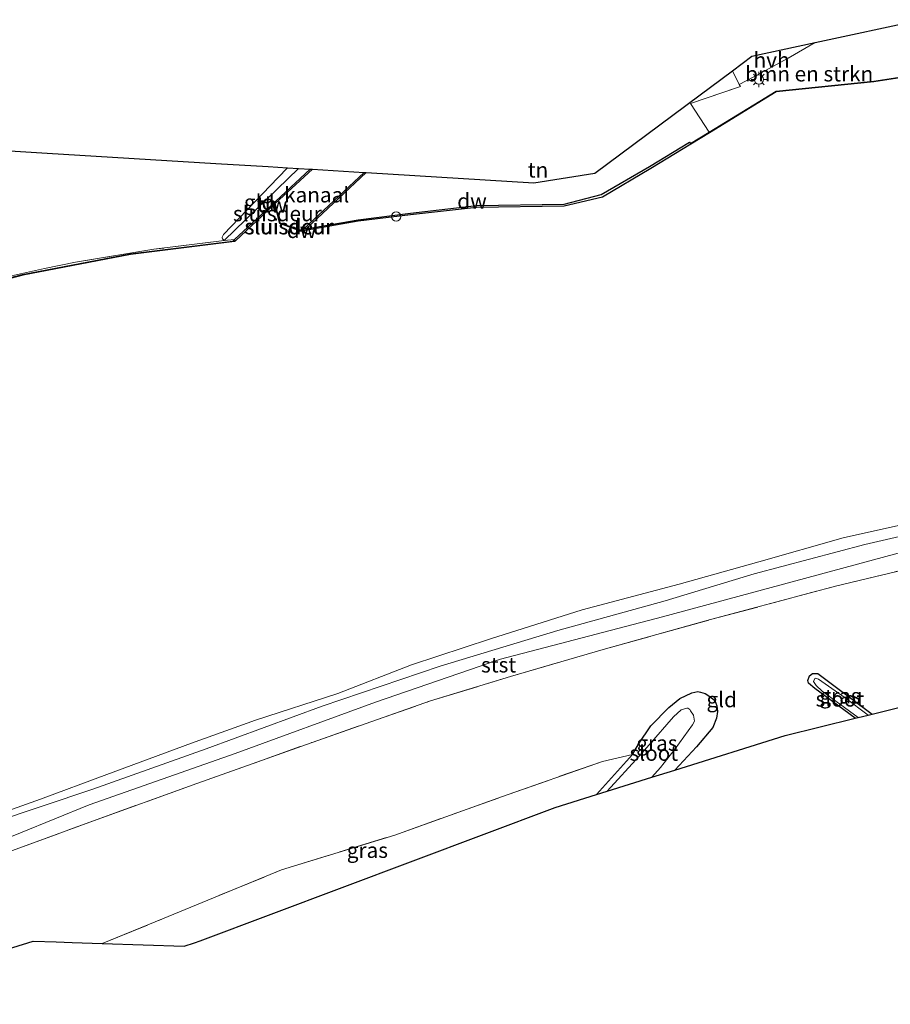
# Model space of a CAD drawing. Units: metres. Extents: x 202995 to 210000, y 581249 to 583824.
# Drawn here: x 203692 to 203835, y 581687 to 581849 of the extents above; entities that cross this region are included whole.
import ezdxf
from ezdxf.enums import TextEntityAlignment as Align

# ---------------------------------------------------------------- set-up
doc = ezdxf.new("R2010")
doc.units = ezdxf.units.M
doc.linetypes.add('IE-TERREINAFSCHEIDING', pattern=[10, 8, -2])
doc.layers.get('0').update_dxf_attribs({"lineweight": 25})
for name, color, linetype, lineweight in [('B-ME-GC-DAMWAND-GV-B6', 10, 'Continuous', 25), ('B-ME-GC-DAMWAND-L-B1', 10, 'Continuous', 25), ('B-ME-GR-BOMENSTRUIKEN-GV-B6', 93, 'Continuous', 18), ('B-ME-GW-INSTEEKWATERGANG-L-B1', 10, 'Continuous', 25), ('B-ME-GW-TEENLIJN-L-B1', 93, 'Continuous', 18), ('B-ME-IE-GRASLAND-GV-B6', 93, 'Continuous', 18), ('B-ME-IE-GRONDWERKLIJN-GROND_INGERICHT-GV-B6', 253, 'Continuous', 18), ('B-ME-IE-INRICHTINGSELEMENT-S-B1', 253, 'Continuous', 18), ('B-ME-IE-MEUBILAIR_WEGMEUBILAIR-LICHTMAST-S-B1', 8, 'Continuous', 18), ('B-ME-IE-TERREINAFSCHEIDING-DOORGANG-L-B1', 8, 'IE-TERREINAFSCHEIDING-KUNSTMATIG-OPEN', 18), ('B-ME-IE-TERREINAFSCHEIDING-HAAG-L-B1', 10, 'Continuous', 25), ('B-ME-IE-TERREINAFSCHEIDING-RASTERHEKWERK-L-B1', 8, 'IE-TERREINAFSCHEIDING', 18), ('B-ME-KG-KADASTRAAL-OPNAMEDTMGRENS-L-B1', 10, 'Continuous', 25), ('B-ME-KW-SLUIS-GV-B6', 173, 'Continuous', 18), ('B-ME-KW-SLUIS-L-B1', 173, 'Continuous', 18), ('B-ME-OB-BEKLEDING-GV-B6', 253, 'Continuous', 18), ('B-ME-OB-BESCHOEIING-GV-B6', 10, 'Continuous', 25), ('B-ME-OB-WATERLIJN-L-B1', 133, 'OB-WATERLIJN', 18), ('B-ME-OG-WATER-GV-B6', 153, 'Continuous', 18), ('B-ME-VH-VERH_SOORT-HALF_VERHARDING-GV-B6', 8, 'IE-TERREINAFSCHEIDING-NATUURLIJK-HOUTWAL', 18)]:
    doc.layers.add(name, color=color, linetype=linetype, lineweight=lineweight)
doc.styles.add('NLCS-ISO', font='NLCS-ISO.TTF')
doc.linetypes.add('IE-TERREINAFSCHEIDING-KUNSTMATIG-OPEN', pattern='A,7,-1.5,[67,NLCS.SHX,S=0.75,R=0,X=0,Y=0],-1.5', length=10)
doc.linetypes.add('IE-TERREINAFSCHEIDING-NATUURLIJK-HOUTWAL', pattern='A,7,-1.5,[67,NLCS.SHX,S=0.75,R=45,X=0,Y=0],-1.5,7,-1.5,[70,NLCS.SHX,S=0.75,R=0,X=0,Y=0],-1.5', length=20)
doc.linetypes.add('OB-WATERLIJN', pattern='A,10,[32,NLCS.SHX,S=2,R=0,X=0,Y=0],-12', length=22)

# ---------------------------------------------------------------- blocks, each defined once
blk = doc.blocks.new('dtb')
blk.add_circle((0, 0), 0.75)
blk = doc.blocks.new('lantaarnpaal')
for p, q in [((-0.75, 0), (-1.25, 0)), ((-0.88, 0.88), (-0.53, 0.53)), ((0, 0.75), (0, 1.25)), ((0.53, 0.53), (0.88, 0.88)), ((0.75, 0), (1.25, 0)), ((-0.53, -0.53), (-0.88, -0.88)), ((0, -0.75), (0, -1.25)), ((0.53, -0.53), (0.88, -0.88))]:
    blk.add_line(p, q)
blk.add_circle((0, 0), 0.75)

msp = doc.modelspace()

# ---------------------------------------------------------------- linework, layer by layer
at = {"layer": 'B-ME-GC-DAMWAND-GV-B6'}
for points in [[(203802.5076, 581828.1621, 0.0553), (203802.56, 581828.0769, -0.603), (203795.9826, 581824.089, -0.603), (203788.0311, 581819.3807, -0.603), (203781.744, 581817.9277, -0.603), (203767.3407, 581817.6795, -0.603), (203756.5398, 581816.505, -0.603), (203747.9626, 581815.4301, -0.603), (203738.6278, 581813.7852, -0.603), (203738.0216, 581813.6803, -0.603), (203737.9958, 581813.9467, -0.603), (203738.2975, 581813.9958, -0.603), (203738.9693, 581814.1052, -0.603), (203748.9276, 581823.4338, -0.603), (203749.2708, 581823.4128, 0.1267), (203739.4119, 581814.1772, -0.168), (203747.9253, 581815.6774, -0.213), (203756.5107, 581816.7534, -0.2845), (203767.3601, 581817.9912, -0.2325), (203781.7322, 581818.2542, -0.0245), (203787.8334, 581819.7973, 0.008), (203795.7393, 581824.4318, -0.0375), (203802.2931, 581828.4274, 0.0553), (203802.5076, 581828.1621, 0.0553)], [(203740.4287, 581823.9549, -0.603), (203734.3529, 581818.327, -0.603), (203734.2273, 581818.2106, -0.603), (203732.1831, 581816.3172, -0.603), (203727.81, 581812.2152, -0.603), (203727.3835, 581812.1579, -0.0362), (203727.6782, 581812.4344, 0.0254), (203732.0127, 581816.5001, 0.091), (203740.0836, 581823.976, 0.1157), (203740.4287, 581823.9549, -0.603)]]:
    msp.add_polyline3d(points, dxfattribs=at)
at = {"layer": 'B-ME-GC-DAMWAND-L-B1'}
msp.add_line((203738.0921, 581813.8227, 0.0121), (203739.2493, 581814.029, -0.0404), dxfattribs=at)
at = {"layer": 'B-ME-GR-BOMENSTRUIKEN-GV-B6'}
msp.add_polyline3d([(203838.2332, 581839.3036, -0.0038), (203832.5735, 581838.4, -0.1425), (203816.5251, 581836.7861, 0.0095), (203805.5655, 581830.0434, 0.0987), (203802.4747, 581834.7358, 0.3028), (203810.6714, 581837.5382, 0.2407), (203810.4931, 581837.8882, 0.3132), (203812.7435, 581839.0712, 0.1908), (203818.528, 581842.1845, 0.1138), (203822.9153, 581844.7482, 0.0917), (203840.2936, 581848.5003, -0.0113), (203838.875, 581842.1687, 0.0388), (203838.2332, 581839.3036, -0.0038)], dxfattribs=at)
at = {"layer": 'B-ME-GW-INSTEEKWATERGANG-L-B1'}
msp.add_line((203787.0423, 581721.3566, -0.2304), (203792.9524, 581727.9395, -0.336), dxfattribs=at)
for points in [[(203829.523, 581733.8757, -0.5662), (203822.8646, 581738.7809, -0.4565), (203821.8499, 581739.6444, -0.551), (203821.7335, 581740.0812, -0.5825), (203822.0105, 581740.8548, -0.5825), (203822.502, 581741.2494, -0.5825), (203823.3803, 581741.2117, -0.5825), (203832.3073, 581734.5648, -0.4154)], [(203795.9854, 581732.613, -0.2209), (203798.9401, 581735.6694, -0.321), (203800.7109, 581737.1235, -0.2385), (203802.6796, 581738.0436, -0.2235), (203803.6965, 581738.2497, -0.276), (203804.1269, 581738.1652, -0.261), (203804.8635, 581737.9587, -0.306), (203805.2999, 581737.6598, -0.3285), (203805.877, 581737.2714, -0.3435), (203806.4622, 581736.8196, -0.366), (203806.824, 581735.9302, -0.366), (203806.9041, 581734.9723, -0.366), (203806.7651, 581733.8787, -0.3885), (203806.1524, 581732.3692, -0.3585), (203803.4823, 581729.2074, -0.261), (203799.9267, 581725.3791, -0.2733)], [(203792.9524, 581727.9395, -0.336), (203793.9301, 581729.6138, -0.3721), (203795.9854, 581732.613, -0.2209)]]:
    msp.add_polyline3d(points, dxfattribs=at)
at = {"layer": 'B-ME-GW-TEENLIJN-L-B1'}
for points in [[(203725.9596, 581812.2944, -0.0207), (203725.6914, 581812.5396, -0.0807), (203725.6181, 581812.6915, -0.1407), (203725.6349, 581812.812, -0.1857), (203725.8437, 581813.2799, -0.2382), (203734.8444, 581822.5914, -0.2907), (203736.3432, 581824.2054, -0.2987)], [(203847.2536, 581763.8853, -0.2415), (203821.1768, 581756.7972, -0.3115), (203797.8886, 581750.5095, -0.2835), (203771.3295, 581743.5803, -0.2275), (203750.7911, 581736.5216, -0.1715), (203727.755, 581728.1177, -0.2555), (203703.8, 581719.6759, -0.2135), (203681.2434, 581710.5103, -0.0175), (203677.9819, 581708.9133, 0.2075), (203665.4296, 581701.7456, 0.1765), (203654.0845, 581695.1275, 0.3745), (203649.677, 581693.3301, 0.4955), (203647.6863, 581693.1057, 0.5065), (203646.3992, 581693.1768, 0.4735), (203644.5693, 581693.052, 0.3745), (203642.5881, 581692.8761, 0.2865), (203640.7957, 581692.5825, 0.1985), (203638.4287, 581691.726, 0.1435), (203628.8627, 581686.9458, 0.0617)]]:
    msp.add_polyline3d(points, dxfattribs=at)
at = {"layer": 'B-ME-IE-GRASLAND-GV-B6'}
for points in [[(203690.0889, 581806.2297, -0.1482), (203696.456, 581807.6616, -0.0957), (203701.5621, 581808.6946, -0.0882), (203714.4432, 581810.8351, -0.0957), (203725.9596, 581812.2944, -0.0207), (203727.6782, 581812.4344, 0.0254), (203727.3835, 581812.1579, -0.0362), (203710.5631, 581810.0963, -0.0715), (203692.8775, 581806.6862, -0.0985), (203673.4588, 581801.5946, -0.0985)], [(203847.2536, 581763.8853, -0.2415), (203821.1768, 581756.7972, -0.3115), (203797.8886, 581750.5095, -0.2835), (203771.3295, 581743.5803, -0.2275), (203750.7911, 581736.5216, -0.1715), (203727.755, 581728.1177, -0.2555), (203703.8, 581719.6759, -0.2135), (203681.2434, 581710.5103, -0.0175), (203679.879, 581713.416, -0.2984), (203687.9137, 581716.7231, -0.275), (203704.414, 581722.2685, -0.275), (203723.005, 581728.8559, -0.297), (203742.0311, 581735.8621, -0.385), (203761.4276, 581742.4426, -0.352), (203780.7296, 581748.2852, -0.297), (203798.3135, 581753.1337, -0.407), (203812.9349, 581757.5855, -0.374), (203831.0759, 581762.3953, -0.396), (203846.7213, 581766.0006, -0.286)], [(203845.2334, 581760.1152, 0.882), (203826.2719, 581755.5398, 0.842), (203805.7766, 581750.0645, 0.962), (203788.1467, 581745.1727, 0.822), (203772.9291, 581740.7059, 0.772), (203759.8309, 581736.7124, 0.772), (203740.4078, 581729.9262, 0.912), (203721.484, 581723.1612, 0.792), (203703.9067, 581716.8562, 0.822), (203691.2291, 581712.1566, 0.872), (203682.6178, 581708.4503, 1.064), (203681.2434, 581710.5103, -0.0175), (203703.8, 581719.6759, -0.2135), (203727.755, 581728.1177, -0.2555), (203750.7911, 581736.5216, -0.1715), (203771.3295, 581743.5803, -0.2275), (203797.8886, 581750.5095, -0.2835), (203821.1768, 581756.7972, -0.3115), (203847.2536, 581763.8853, -0.2415)], [(203832.3073, 581734.5648, -0.4154), (203831.639, 581734.3994, -0.8975), (203827.8699, 581737.2114, -0.8975), (203823.468, 581740.29, -0.8975), (203823.0728, 581740.4349, -0.8975), (203822.8692, 581740.3786, -0.8975), (203822.6559, 581739.9295, -0.8975), (203823.1196, 581739.2512, -0.8975), (203824.0697, 581738.3041, -0.8975), (203829.9995, 581733.9936, -0.8975), (203829.523, 581733.8757, -0.5662), (203822.8646, 581738.7809, -0.4565), (203821.8499, 581739.6444, -0.551), (203821.7335, 581740.0812, -0.5825), (203822.0105, 581740.8548, -0.5825), (203822.502, 581741.2494, -0.5825), (203823.3803, 581741.2117, -0.5825), (203832.3073, 581734.5648, -0.4154)], [(203799.9267, 581725.3791, -0.2733), (203796.1403, 581724.197, -0.705), (203797.5796, 581725.7863, -0.705), (203799.966, 581728.8456, -0.705), (203802.7851, 581732.7781, -0.705), (203803.1299, 581733.3811, -0.705), (203802.9756, 581734.3696, -0.705), (203802.4968, 581735.1256, -0.705), (203802.3503, 581735.3112, -0.705), (203802.0478, 581735.5448, -0.705), (203801.8835, 581735.5509, -0.705), (203800.9658, 581735.2694, -0.705), (203799.6725, 581734.0948, -0.705), (203795.6771, 581729.5257, -0.705), (203794.1011, 581727.7236, -0.705), (203788.8269, 581721.9138, -0.705), (203787.0423, 581721.3566, -0.2304), (203792.9524, 581727.9395, -0.336), (203793.9301, 581729.6138, -0.3721), (203795.9854, 581732.613, -0.2209), (203798.9401, 581735.6694, -0.321), (203800.7109, 581737.1235, -0.2385), (203802.6796, 581738.0436, -0.2235), (203803.6965, 581738.2497, -0.276), (203804.1269, 581738.1652, -0.261), (203804.8635, 581737.9587, -0.306), (203805.2999, 581737.6598, -0.3285), (203805.877, 581737.2714, -0.3435), (203806.4622, 581736.8196, -0.366), (203806.824, 581735.9302, -0.366), (203806.9041, 581734.9723, -0.366), (203806.7651, 581733.8787, -0.3885), (203806.1524, 581732.3692, -0.3585), (203803.4823, 581729.2074, -0.261), (203799.9267, 581725.3791, -0.2733)], [(203787.0423, 581721.3566, -0.2304), (203780.2687, 581719.2419, -0.085), (203722.0031, 581697.3537, -0.156), (203721.0963, 581697.0296, -0.15), (203719.405, 581696.5106, -0.144), (203705.9635, 581696.9347, -0.1349), (203715.863, 581700.9634, -0.084), (203735.3702, 581709.014, -0.1155), (203753.9742, 581714.7195, -0.105), (203771.4663, 581720.9898, -0.105), (203788.0521, 581726.8123, -0.0945), (203792.9524, 581727.9395, -0.336), (203787.0423, 581721.3566, -0.2304)]]:
    msp.add_polyline3d(points, dxfattribs=at)
at = {"layer": 'B-ME-IE-GRONDWERKLIJN-GROND_INGERICHT-GV-B6'}
for points in [[(203810.4931, 581837.8882, 0.3132), (203810.6714, 581837.5382, 0.2407), (203802.4747, 581834.7358, 0.3028), (203805.5655, 581830.0434, 0.0987), (203802.5076, 581828.1621, 0.0553), (203802.2931, 581828.4274, 0.0553), (203795.7393, 581824.4318, -0.0375), (203787.8334, 581819.7973, 0.008), (203781.7322, 581818.2542, -0.0245), (203767.3601, 581817.9912, -0.2325), (203756.5107, 581816.7534, -0.2845), (203747.9253, 581815.6774, -0.213), (203739.4119, 581814.1772, -0.168), (203749.2708, 581823.4128, 0.1267), (203776.7781, 581821.7262, 0.273), (203786.7768, 581823.305, 0.2405), (203801.6992, 581834.4206, 0.3322), (203802.1504, 581834.7567, 0.3595), (203809.363, 581840.1294, 0.3171), (203810.4931, 581837.8882, 0.3132)], [(203673.2354, 581828.0746, -0.2454), (203696.9345, 581826.6216, 0.1465), (203724.5927, 581824.9258, 0.0197), (203733.1856, 581824.399, -0.0941), (203736.3432, 581824.2054, -0.2987)], [(203736.3432, 581824.2054, -0.2987), (203734.8444, 581822.5914, -0.2907), (203725.8437, 581813.2799, -0.2382), (203725.6349, 581812.812, -0.1857), (203725.6181, 581812.6915, -0.1407), (203725.6914, 581812.5396, -0.0807), (203725.9596, 581812.2944, -0.0207), (203714.4432, 581810.8351, -0.0957), (203701.5621, 581808.6946, -0.0882), (203696.456, 581807.6616, -0.0957), (203690.0889, 581806.2297, -0.1482)], [(203738.163, 581824.0938, 0.1751), (203725.9596, 581812.2944, -0.0207), (203725.6914, 581812.5396, -0.0807), (203725.6181, 581812.6915, -0.1407), (203725.6349, 581812.812, -0.1857), (203725.8437, 581813.2799, -0.2382), (203734.8444, 581822.5914, -0.2907), (203736.3432, 581824.2054, -0.2987), (203738.163, 581824.0938, 0.1751)], [(203740.0836, 581823.976, 0.1157), (203732.0127, 581816.5001, 0.091), (203727.6782, 581812.4344, 0.0254), (203725.9596, 581812.2944, -0.0207), (203738.163, 581824.0938, 0.1751), (203740.0836, 581823.976, 0.1157)], [(203691.2291, 581712.1566, 0.872), (203703.9067, 581716.8562, 0.822), (203721.484, 581723.1612, 0.792), (203740.4078, 581729.9262, 0.912), (203759.8309, 581736.7124, 0.772), (203772.9291, 581740.7059, 0.772), (203788.1467, 581745.1727, 0.822), (203805.7766, 581750.0645, 0.962), (203826.2719, 581755.5398, 0.842), (203845.2334, 581760.1152, 0.882)], [(203844.0806, 581737.4784, -0.2629), (203832.3073, 581734.5648, -0.4154), (203823.3803, 581741.2117, -0.5825), (203822.502, 581741.2494, -0.5825), (203822.0105, 581740.8548, -0.5825), (203821.7335, 581740.0812, -0.5825), (203821.8499, 581739.6444, -0.551), (203822.8646, 581738.7809, -0.4565), (203829.523, 581733.8757, -0.5662), (203818.0342, 581731.0324, -0.243), (203799.9267, 581725.3791, -0.2733), (203803.4823, 581729.2074, -0.261), (203806.1524, 581732.3692, -0.3585), (203806.7651, 581733.8787, -0.3885), (203806.9041, 581734.9723, -0.366), (203806.824, 581735.9302, -0.366), (203806.4622, 581736.8196, -0.366), (203805.877, 581737.2714, -0.3435), (203805.2999, 581737.6598, -0.3285), (203804.8635, 581737.9587, -0.306), (203804.1269, 581738.1652, -0.261), (203803.6965, 581738.2497, -0.276), (203802.6796, 581738.0436, -0.2235), (203800.7109, 581737.1235, -0.2385), (203798.9401, 581735.6694, -0.321), (203795.9854, 581732.613, -0.2209), (203793.9301, 581729.6138, -0.3721), (203792.9524, 581727.9395, -0.336), (203788.0521, 581726.8123, -0.0945), (203771.4663, 581720.9898, -0.105), (203753.9742, 581714.7195, -0.105), (203735.3702, 581709.014, -0.1155), (203715.863, 581700.9634, -0.084), (203705.9635, 581696.9347, -0.1349), (203701.0209, 581697.0907, -0.0519), (203698.3665, 581697.1744, -0.2642), (203694.6359, 581697.2922, -0.1105), (203688.7838, 581695.494, 0.2071)]]:
    msp.add_polyline3d(points, dxfattribs=at)
at = {"layer": 'B-ME-IE-TERREINAFSCHEIDING-DOORGANG-L-B1'}
msp.add_line((203810.4931, 581837.8882, 0.3132), (203809.363, 581840.1294, 0.3171), dxfattribs=at)
at = {"layer": 'B-ME-IE-TERREINAFSCHEIDING-HAAG-L-B1'}
msp.add_line((203738.163, 581824.0938, 0.1751), (203725.9596, 581812.2944, -0.0207), dxfattribs=at)
at = {"layer": 'B-ME-IE-TERREINAFSCHEIDING-RASTERHEKWERK-L-B1'}
for p, q in [((203802.4747, 581834.7358, 0.3028), (203810.6714, 581837.5382, 0.2407)), ((203810.4931, 581837.8882, 0.3132), (203810.6714, 581837.5382, 0.2407)), ((203802.4747, 581834.7358, 0.3028), (203805.5655, 581830.0434, 0.0987))]:
    msp.add_line(p, q, dxfattribs=at)
for points in [[(203727.6782, 581812.4344, 0.0254), (203725.9596, 581812.2944, -0.0207), (203714.4432, 581810.8351, -0.0957), (203701.5621, 581808.6946, -0.0882), (203696.456, 581807.6616, -0.0957), (203690.0889, 581806.2297, -0.1482), (203683.0695, 581804.3482, -0.1182), (203674.2084, 581801.9824, -0.1332), (203669.2094, 581800.6189, -0.1482), (203662.9677, 581798.8804, -0.1182), (203657.3273, 581797.4021, -0.0957), (203649.2048, 581794.9807, -0.0882), (203645.3997, 581793.9535, -0.1107), (203641.7125, 581796.6098, -0.1032), (203638.8822, 581798.8664, -0.1382)], [(203682.6178, 581708.4503, 1.064), (203691.2291, 581712.1566, 0.872), (203703.9067, 581716.8562, 0.822), (203721.484, 581723.1612, 0.792), (203740.4078, 581729.9262, 0.912), (203759.8309, 581736.7124, 0.772), (203772.9291, 581740.7059, 0.772), (203788.1467, 581745.1727, 0.822), (203805.7766, 581750.0645, 0.962), (203826.2719, 581755.5398, 0.842), (203845.2334, 581760.1152, 0.882), (203861.1799, 581764.0446, 0.892), (203881.6111, 581768.6798, 0.882), (203897.8748, 581771.7034, 0.942), (203911.2399, 581774.2632, 1.028)], [(203705.9635, 581696.9347, -0.1349), (203715.863, 581700.9634, -0.084), (203735.3702, 581709.014, -0.1155), (203753.9742, 581714.7195, -0.105), (203771.4663, 581720.9898, -0.105), (203788.0521, 581726.8123, -0.0945), (203792.9524, 581727.9395, -0.336)]]:
    msp.add_polyline3d(points, dxfattribs=at)
at = {"layer": 'B-ME-KG-KADASTRAAL-OPNAMEDTMGRENS-L-B1'}
for points in [[(203673.2354, 581828.0746, -0.2454), (203696.9345, 581826.6216, 0.1465), (203724.5927, 581824.9258, 0.0197), (203733.1856, 581824.399, -0.0941), (203736.3432, 581824.2054, -0.2987), (203738.163, 581824.0938, 0.1751), (203740.0836, 581823.976, 0.1157), (203740.4287, 581823.9549, -0.603), (203748.9276, 581823.4338, -0.603), (203749.2708, 581823.4128, 0.1267), (203776.7781, 581821.7262, 0.273), (203786.7768, 581823.305, 0.2405), (203801.6992, 581834.4206, 0.3322), (203802.1504, 581834.7567, 0.3595), (203809.363, 581840.1294, 0.3171), (203812.5629, 581842.513, 0.156), (203822.9153, 581844.7482, 0.0917), (203840.2936, 581848.5003, -0.0113)], [(203688.7838, 581695.494, 0.2071), (203694.6359, 581697.2922, -0.1105), (203698.3665, 581697.1744, -0.2642), (203701.0209, 581697.0907, -0.0519), (203705.9635, 581696.9347, -0.1349), (203719.405, 581696.5106, -0.144), (203721.0963, 581697.0296, -0.15), (203722.0031, 581697.3537, -0.156), (203780.2687, 581719.2419, -0.085), (203787.0423, 581721.3566, -0.2304), (203788.8269, 581721.9138, -0.705), (203796.1403, 581724.197, -0.705), (203799.9267, 581725.3791, -0.2733), (203818.0342, 581731.0324, -0.243), (203829.523, 581733.8757, -0.5662), (203829.9995, 581733.9936, -0.8975), (203831.639, 581734.3994, -0.8975), (203832.3073, 581734.5648, -0.4154), (203844.0806, 581737.4784, -0.2629)]]:
    msp.add_polyline3d(points, dxfattribs=at)
at = {"layer": 'B-ME-KW-SLUIS-GV-B6'}
for points in [[(203735.1431, 581815.1527, -0.603), (203735.0168, 581815.0393, -0.603), (203734.2273, 581818.2106, -0.603), (203734.3529, 581818.327, -0.603), (203735.1431, 581815.1527, -0.603)], [(203738.2975, 581813.9958, -0.603), (203737.9958, 581813.9467, -0.603), (203735.0168, 581815.0393, -0.603), (203735.1431, 581815.1527, -0.603), (203738.2975, 581813.9958, -0.603)]]:
    msp.add_polyline3d(points, dxfattribs=at)
at = {"layer": 'B-ME-KW-SLUIS-L-B1'}
for p, q in [((203735.0731, 581815.1238, 0.091), (203734.3001, 581818.2288, 0.091)), ((203738.0216, 581814.0171, 0.091), (203735.1097, 581815.0851, 0.091))]:
    msp.add_line(p, q, dxfattribs=at)
at = {"layer": 'B-ME-OB-BEKLEDING-GV-B6'}
for points in [[(203682.7768, 581715.9644, -0.603), (203695.8321, 581720.6265, -0.603), (203706.7298, 581724.667, -0.603), (203720.6004, 581729.7925, -0.603), (203731.0756, 581733.5491, -0.603), (203744.626, 581737.9307, -0.603), (203756.7, 581742.6387, -0.603), (203769.6614, 581746.9159, -0.603), (203784.7103, 581751.6909, -0.603), (203800.624, 581755.8743, -0.603), (203813.7217, 581759.5379, -0.603), (203827.5117, 581763.5056, -0.603), (203838.096, 581765.8562, -0.603)], [(203846.7213, 581766.0006, -0.286), (203831.0759, 581762.3953, -0.396), (203812.9349, 581757.5855, -0.374), (203798.3135, 581753.1337, -0.407), (203780.7296, 581748.2852, -0.297), (203761.4276, 581742.4426, -0.352), (203742.0311, 581735.8621, -0.385), (203723.005, 581728.8559, -0.297), (203704.414, 581722.2685, -0.275), (203687.9137, 581716.7231, -0.275)]]:
    msp.add_polyline3d(points, dxfattribs=at)
at = {"layer": 'B-ME-OB-BESCHOEIING-GV-B6'}
for points in [[(203838.2465, 581839.2045, -0.603), (203832.5863, 581838.3008, -0.603), (203816.5579, 581836.6889, -0.603), (203805.6179, 581829.9583, -0.603), (203802.56, 581828.0769, -0.603), (203802.5076, 581828.1621, 0.0553), (203805.5655, 581830.0434, 0.0987), (203816.5251, 581836.7861, 0.0095), (203832.5735, 581838.4, -0.1425), (203838.2332, 581839.3036, -0.0038)], [(203727.3835, 581812.1579, -0.0362), (203727.81, 581812.2152, -0.603), (203727.6803, 581812.0936, -0.603), (203710.5787, 581809.9975, -0.603), (203692.8997, 581806.5887, -0.603), (203673.4847, 581801.498, -0.603), (203657.5003, 581797.1192, -0.603), (203645.0592, 581793.381, -0.603), (203638.6003, 581798.645, -0.603), (203637.33, 581800.9706, -0.603), (203635.6317, 581804.0797, -0.603), (203630.728, 581813.992, -0.603), (203628.538, 581818.1138, -0.603), (203628.6291, 581818.1554, -0.4034), (203630.817, 581814.0376, -0.3945), (203635.7204, 581804.1258, -0.2145), (203637.4178, 581801.0185, -0.181), (203638.6787, 581798.7101, -0.2065), (203645.0812, 581793.492, -0.2245), (203657.4727, 581797.2154, -0.2155), (203673.4588, 581801.5946, -0.0985), (203692.8775, 581806.6862, -0.0985), (203710.5631, 581810.0963, -0.0715), (203727.3835, 581812.1579, -0.0362)]]:
    msp.add_polyline3d(points, dxfattribs=at)
at = {"layer": 'B-ME-OB-WATERLIJN-L-B1'}
for p, q in [((203734.3529, 581818.327, -0.603), (203740.4287, 581823.9549, -0.603)), ((203748.9276, 581823.4338, -0.603), (203738.9693, 581814.1052, -0.603)), ((203738.2975, 581813.9958, -0.603), (203738.9693, 581814.1052, -0.603))]:
    msp.add_line(p, q, dxfattribs=at)
for points in [[(203802.56, 581828.0769, -0.603), (203805.6179, 581829.9583, -0.603), (203816.5579, 581836.6889, -0.603), (203832.5863, 581838.3008, -0.603), (203838.2465, 581839.2045, -0.603), (203855.5656, 581841.1057, -0.603), (203881.5478, 581844.2014, -0.603), (203895.8989, 581845.8262, -0.603)], [(203738.6278, 581813.7852, -0.603), (203747.9626, 581815.4301, -0.603), (203756.5398, 581816.505, -0.603), (203767.3407, 581817.6795, -0.603), (203781.744, 581817.9277, -0.603), (203788.0311, 581819.3807, -0.603), (203795.9826, 581824.089, -0.603), (203802.56, 581828.0769, -0.603)], [(203628.538, 581818.1138, -0.603), (203630.728, 581813.992, -0.603), (203635.6317, 581804.0797, -0.603), (203637.33, 581800.9706, -0.603), (203638.6003, 581798.645, -0.603), (203645.0592, 581793.381, -0.603), (203657.5003, 581797.1192, -0.603), (203673.4847, 581801.498, -0.603), (203692.8997, 581806.5887, -0.603), (203710.5787, 581809.9975, -0.603), (203727.6803, 581812.0936, -0.603)], [(203727.6803, 581812.0936, -0.603), (203727.81, 581812.2152, -0.603), (203732.1831, 581816.3172, -0.603), (203734.2273, 581818.2106, -0.603)], [(203738.6278, 581813.7852, -0.603), (203738.0216, 581813.6803, -0.603), (203737.9958, 581813.9467, -0.603)], [(203838.096, 581765.8562, -0.603), (203827.5117, 581763.5056, -0.603), (203813.7217, 581759.5379, -0.603), (203800.624, 581755.8743, -0.603), (203784.7103, 581751.6909, -0.603), (203769.6614, 581746.9159, -0.603), (203756.7, 581742.6387, -0.603), (203744.626, 581737.9307, -0.603), (203731.0756, 581733.5491, -0.603), (203720.6004, 581729.7925, -0.603), (203706.7298, 581724.667, -0.603), (203695.8321, 581720.6265, -0.603), (203682.7768, 581715.9644, -0.603), (203670.5494, 581711.2223, -0.603), (203655.1385, 581705.0237, -0.603), (203645.2673, 581700.1399, -0.603), (203638.0622, 581696.2731, -0.603), (203629.4563, 581691.8102, -0.603), (203627.4163, 581690.9451, -0.603)]]:
    msp.add_polyline3d(points, dxfattribs=at)
at = {"layer": 'B-ME-OG-WATER-GV-B6'}
for points in [[(203673.4847, 581801.498, -0.603), (203692.8997, 581806.5887, -0.603), (203710.5787, 581809.9975, -0.603), (203727.6803, 581812.0936, -0.603), (203727.81, 581812.2152, -0.603), (203732.1831, 581816.3172, -0.603), (203734.2273, 581818.2106, -0.603), (203735.0168, 581815.0393, -0.603), (203737.9958, 581813.9467, -0.603), (203738.0216, 581813.6803, -0.603), (203738.6278, 581813.7852, -0.603), (203747.9626, 581815.4301, -0.603), (203756.5398, 581816.505, -0.603), (203767.3407, 581817.6795, -0.603), (203781.744, 581817.9277, -0.603), (203788.0311, 581819.3807, -0.603), (203795.9826, 581824.089, -0.603), (203802.56, 581828.0769, -0.603), (203805.6179, 581829.9583, -0.603), (203816.5579, 581836.6889, -0.603), (203832.5863, 581838.3008, -0.603), (203838.2465, 581839.2045, -0.603)], [(203748.9276, 581823.4338, -0.603), (203738.9693, 581814.1052, -0.603), (203738.2975, 581813.9958, -0.603), (203735.1431, 581815.1527, -0.603), (203734.3529, 581818.327, -0.603), (203740.4287, 581823.9549, -0.603), (203748.9276, 581823.4338, -0.603)], [(203838.096, 581765.8562, -0.603), (203827.5117, 581763.5056, -0.603), (203813.7217, 581759.5379, -0.603), (203800.624, 581755.8743, -0.603), (203784.7103, 581751.6909, -0.603), (203769.6614, 581746.9159, -0.603), (203756.7, 581742.6387, -0.603), (203744.626, 581737.9307, -0.603), (203731.0756, 581733.5491, -0.603), (203720.6004, 581729.7925, -0.603), (203706.7298, 581724.667, -0.603), (203695.8321, 581720.6265, -0.603), (203682.7768, 581715.9644, -0.603)], [(203831.639, 581734.3994, -0.8975), (203829.9995, 581733.9936, -0.8975), (203824.0697, 581738.3041, -0.8975), (203823.1196, 581739.2512, -0.8975), (203822.6559, 581739.9295, -0.8975), (203822.8692, 581740.3786, -0.8975), (203823.0728, 581740.4349, -0.8975), (203823.468, 581740.29, -0.8975), (203827.8699, 581737.2114, -0.8975), (203831.639, 581734.3994, -0.8975)], [(203796.1403, 581724.197, -0.705), (203788.8269, 581721.9138, -0.705), (203794.1011, 581727.7236, -0.705), (203795.6771, 581729.5257, -0.705), (203799.6725, 581734.0948, -0.705), (203800.9658, 581735.2694, -0.705), (203801.8835, 581735.5509, -0.705), (203802.0478, 581735.5448, -0.705), (203802.3503, 581735.3112, -0.705), (203802.4968, 581735.1256, -0.705), (203802.9756, 581734.3696, -0.705), (203803.1299, 581733.3811, -0.705), (203802.7851, 581732.7781, -0.705), (203799.966, 581728.8456, -0.705), (203797.5796, 581725.7863, -0.705), (203796.1403, 581724.197, -0.705)]]:
    msp.add_polyline3d(points, dxfattribs=at)
at = {"layer": 'B-ME-VH-VERH_SOORT-HALF_VERHARDING-GV-B6'}
msp.add_polyline3d([(203810.4931, 581837.8882, 0.3132), (203809.363, 581840.1294, 0.3171), (203812.5629, 581842.513, 0.156), (203822.9153, 581844.7482, 0.0917), (203818.528, 581842.1845, 0.1138), (203812.7435, 581839.0712, 0.1908), (203810.4931, 581837.8882, 0.3132)], dxfattribs=at)

# ---------------------------------------------------------------- block references
at = {"layer": 'B-ME-IE-INRICHTINGSELEMENT-S-B1', "rotation": 90}
msp.add_blockref('dtb', (203754.1854, 581816.2096, -0.2473), dxfattribs=at)
at = {"layer": 'B-ME-IE-MEUBILAIR_WEGMEUBILAIR-LICHTMAST-S-B1', "rotation": 90}
msp.add_blockref('lantaarnpaal', (203813.7063, 581838.6887, 0.2824), dxfattribs=at)

# ---------------------------------------------------------------- texts
at = {"layer": 'B-ME-GC-DAMWAND-GV-B6', "ltscale": 0.2, "style": 'NLCS-ISO'}
for p in [(203733.90239, 581818.07079), (203766.6299, 581818.74072)]:
    msp.add_text('dw', height=2.5, dxfattribs=at).set_placement(p, align=Align.MIDDLE_CENTER)
at = {"layer": 'B-ME-GC-DAMWAND-L-B1', "ltscale": 0.2, "style": 'NLCS-ISO'}
msp.add_text('dw', height=2.5, dxfattribs=at).set_placement((203738.6707, 581813.92585), align=Align.MIDDLE_CENTER)
at = {"layer": 'B-ME-GR-BOMENSTRUIKEN-GV-B6', "ltscale": 0.2, "style": 'NLCS-ISO'}
msp.add_text('bmn en strkn', height=2.5, dxfattribs=at).set_placement((203821.96242, 581839.61624), align=Align.MIDDLE_CENTER)
at = {"layer": 'B-ME-IE-GRASLAND-GV-B6', "ltscale": 0.2, "style": 'NLCS-ISO'}
for p in [(203827.0204, 581737.56255), (203796.9732, 581729.80315), (203749.45795, 581712.22505)]:
    msp.add_text('gras', height=2.5, dxfattribs=at).set_placement(p, align=Align.MIDDLE_CENTER)
at = {"layer": 'B-ME-IE-GRONDWERKLIJN-GROND_INGERICHT-GV-B6', "ltscale": 0.2, "style": 'NLCS-ISO'}
for s, p in [('tn', (203777.45814, 581823.85033)), ('gld', (203731.70929, 581818.55386)), ('tn', (203732.99938, 581818.23469)), ('gld', (203807.60388, 581736.93646))]:
    msp.add_text(s, height=2.5, dxfattribs=at).set_placement(p, align=Align.MIDDLE_CENTER)
at = {"layer": 'B-ME-KW-SLUIS-GV-B6', "ltscale": 0.2, "style": 'NLCS-ISO'}
for p in [(203734.68497, 581816.68277), (203736.64589, 581814.5238)]:
    msp.add_text('sluisdeur', height=2.5, dxfattribs=at).set_placement(p, align=Align.MIDDLE_CENTER)
at = {"layer": 'B-ME-KW-SLUIS-L-B1', "ltscale": 0.2, "style": 'NLCS-ISO'}
for p in [(203734.6866, 581816.6763), (203736.56565, 581814.5511)]:
    msp.add_text('sluisdeur', height=2.5, dxfattribs=at).set_placement(p, align=Align.MIDDLE_CENTER)
at = {"layer": 'B-ME-OB-BEKLEDING-GV-B6', "ltscale": 0.2, "style": 'NLCS-ISO'}
msp.add_text('stst', height=2.5, dxfattribs=at).set_placement((203770.99276, 581742.64276), align=Align.MIDDLE_CENTER)
at = {"layer": 'B-ME-OG-WATER-GV-B6', "ltscale": 0.2, "style": 'NLCS-ISO'}
for s, p in [('kanaal', (203741.13823, 581819.76616)), ('sloot', (203827.00144, 581737.04592)), ('sloot', (203796.4674, 581728.15387))]:
    msp.add_text(s, height=2.5, dxfattribs=at).set_placement(p, align=Align.MIDDLE_CENTER)
at = {"layer": 'B-ME-VH-VERH_SOORT-HALF_VERHARDING-GV-B6', "ltscale": 0.2, "style": 'NLCS-ISO'}
msp.add_text('hvh', height=2.5, dxfattribs=at).set_placement((203815.7935, 581841.88942), align=Align.MIDDLE_CENTER)

doc.saveas('drawing.dxf')
